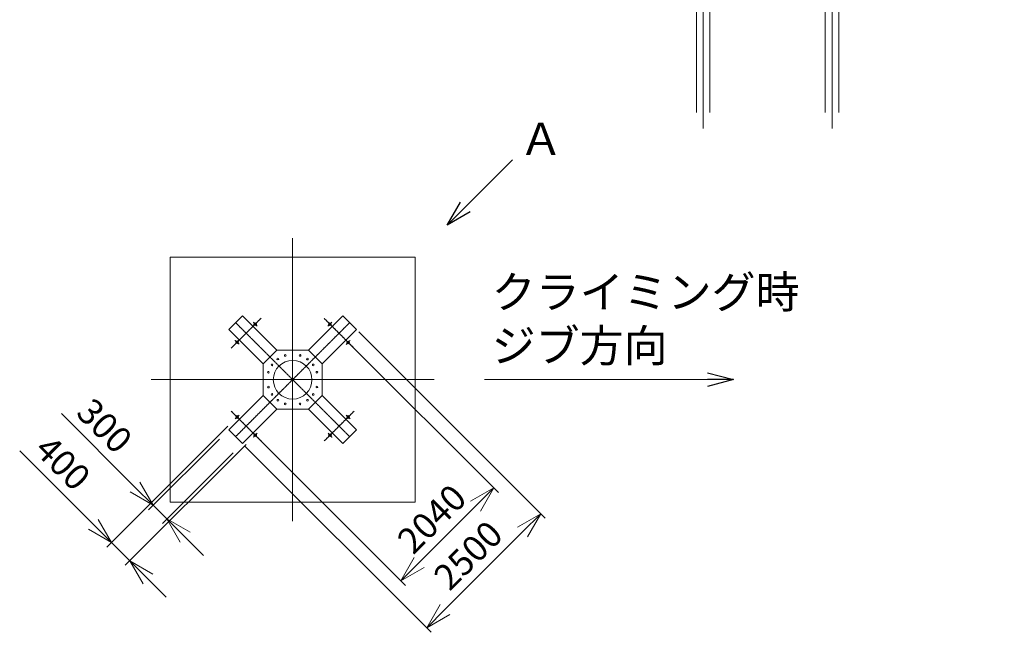
# Model space of a CAD drawing. Units: millimetres. Extents: x -2046 to 33895, y -2895 to 49468.
# Drawn here: x -17 to 15257, y 1663 to 11171 of the extents above; entities that cross this region are included whole.
import ezdxf

# ---------------------------------------------------------------- set-up
doc = ezdxf.new("R2010")
doc.units = ezdxf.units.MM
doc.linetypes.add('JIS_08_15', pattern=[17.25, 15, -0.75, 0.75, -0.75])
doc.layers.get('0').update_dxf_attribs({"lineweight": 13})
for name, color, linetype, lineweight in [('05 寸法', 7, 'Continuous', 13), ('05 寸法 @ 200', 7, 'Continuous', 13), ('10 当社外形線', 3, 'Continuous', 13), ('11 当社細線', 3, 'Continuous', 13), ('12 当社中心線', 3, 'JIS_08_15', 13), ('20 躯体・土木、外形線', 1, 'Continuous', 13)]:
    doc.layers.add(name, color=color, linetype=linetype, lineweight=lineweight)
doc.styles.get("Standard").update_dxf_attribs({"font": 'txt.shx', "bigfont": 'extfont2.shx'})
doc.dimstyles.get("Standard").update_dxf_attribs({"dimscale": 0, "dimtxt": 2, "dimasz": 2, "dimexe": 0.5, "dimexo": 1, "dimgap": 0.7, "dimtad": 1, "dimdec": 0, "dimdsep": 46, "dimtxsty": 'Standard', "dimblk": 'OPEN30', "dimcen": 2.5, "dimclrd": 256, "dimclre": 256, "dimclrt": 256, "dimadec": 1, "dimazin": 2, "dimtfac": 1, "dimtdec": 0, "dimtmove": 0, "dimatfit": 3, "dimldrblk": 'OPEN30', "dimfxl": 1, "dimtolj": 1, "dimtzin": 0, "dimlwd": 13, "dimlwe": 13, "dimarcsym": 0})
doc.dimstyles.new('STDX5', dxfattribs={"dimscale": 0, "dimtxt": 2, "dimasz": 2, "dimexe": 1, "dimexo": 1, "dimgap": 1, "dimtad": 1, "dimdec": 0, "dimlfac": 0.2, "dimdsep": 46, "dimtxsty": 'Standard', "dimblk": 'OPEN30', "dimcen": 0.5, "dimclrd": 256, "dimclre": 256, "dimclrt": 256, "dimadec": 1, "dimazin": 2, "dimtfac": 1, "dimtdec": 0, "dimtmove": 0, "dimatfit": 3, "dimldrblk": 'OPEN30', "dimfxl": 1, "dimtolj": 1, "dimtzin": 0, "dimlwd": 13, "dimlwe": 13, "dimarcsym": 0})

# ---------------------------------------------------------------- blocks, each defined once
blk = doc.blocks.new('_Open30')
at = {"color": 0, "linetype": 'ByBlock', "lineweight": -2}
for p, q in [((-1, 0.268), (0, 0)), ((0, 0), (-1, -0.268)), ((0, 0), (-1, 0))]:
    blk.add_line(p, q, dxfattribs=at)
blk = doc.blocks.new('*D24')
at = {"layer": '05 寸法', "lineweight": 13}
for p, q in [((1305, 3750), (4633, 3750)), ((4433, 400), (4433, 3350)), ((2450, 0), (4633, 0))]:
    blk.add_line(p, q, dxfattribs=at)
at = {"layer": '05 寸法', "lineweight": 13, "xscale": 400, "yscale": 400, "zscale": 400}
for p, rotation in [((4433, 3750), 90), ((4433, 0), 270)]:
    blk.add_blockref('_Open30', p, dxfattribs=dict(at, rotation=rotation))
at = {"layer": '05 寸法', "insert": (4033, 1875), "char_height": 400, "attachment_point": 5, "rotation": 90}
blk.add_mtext('\\A1;750', dxfattribs=at)
blk = doc.blocks.new('_DotSmall')
at = {"color": 0, "linetype": 'ByBlock', "const_width": 0.5}
blk.add_lwpolyline([(-0.0625, 0, 1), (0.0625, 0, 1)], format="xyb", close=True, dxfattribs=at)
blk = doc.blocks.new('*D25')
at = {"layer": '05 寸法', "lineweight": 13}
for p, q in [((1605, 2440), (2996, 2440)), ((2796, 400), (2796, 2440)), ((2450, 0), (2996, 0))]:
    blk.add_line(p, q, dxfattribs=at)
at = {"layer": '05 寸法', "lineweight": 13, "xscale": 400, "yscale": 400, "zscale": 400}
for name, p, rotation in [('_DotSmall', (2796, 2440), 90), ('_Open30', (2796, 0), 270)]:
    blk.add_blockref(name, p, dxfattribs=dict(at, rotation=rotation))
at = {"layer": '05 寸法', "insert": (2396, 1420), "char_height": 400, "attachment_point": 5, "rotation": 90}
blk.add_mtext('\\A1;488', dxfattribs=at)
blk = doc.blocks.new('*D26')
at = {"layer": '05 寸法', "lineweight": 13}
for p, q in [((1450, 3000), (2996, 3000)), ((2796, 2440), (2796, 3000)), ((2796, 2720), (3567, 2513)), ((3567, 2513), (3567, 1313)), ((1605, 2440), (2996, 2440))]:
    blk.add_line(p, q, dxfattribs=at)
at = {"layer": '05 寸法', "lineweight": 13, "xscale": 400, "yscale": 400, "zscale": 400}
for p, rotation in [((2796, 3000), 90), ((2796, 2440), 270)]:
    blk.add_blockref('_DotSmall', p, dxfattribs=dict(at, rotation=rotation))
at = {"layer": '05 寸法', "insert": (3167, 1913), "char_height": 400, "attachment_point": 5, "rotation": 90}
blk.add_mtext('\\A1;112', dxfattribs=at)
blk = doc.blocks.new('*D27')
at = {"layer": '05 寸法', "lineweight": 13}
for p, q in [((2796, 4150), (2796, 4550)), ((1305, 3750), (2996, 3750)), ((2796, 3000), (2796, 3750)), ((1450, 3000), (2996, 3000)), ((2796, 3000), (2796, 2600))]:
    blk.add_line(p, q, dxfattribs=at)
at = {"layer": '05 寸法', "lineweight": 13, "xscale": 400, "yscale": 400, "zscale": 400}
for name, p, rotation in [('_Open30', (2796, 3750), 270), ('_DotSmall', (2796, 3000), 90)]:
    blk.add_blockref(name, p, dxfattribs=dict(at, rotation=rotation))
at = {"layer": '05 寸法', "insert": (2396, 4732), "char_height": 400, "attachment_point": 5, "rotation": 90}
blk.add_mtext('\\A1;150', dxfattribs=at)
blk = doc.blocks.new('*D28')
at = {"layer": '05 寸法', "lineweight": 13}
for p, q in [((-1000, 4023), (-1000, 5415)), ((1000, 4023), (1000, 5415)), ((-600, 5215), (600, 5215))]:
    blk.add_line(p, q, dxfattribs=at)
at = {"layer": '05 寸法', "lineweight": 13, "xscale": 400, "yscale": 400, "zscale": 400, "rotation": 180}
blk.add_blockref('_Open30', (-1000, 5215), dxfattribs=at)
at = {"layer": '05 寸法', "lineweight": 13, "xscale": 400, "yscale": 400, "zscale": 400}
blk.add_blockref('_Open30', (1000, 5215), dxfattribs=at)
at = {"layer": '05 寸法', "insert": (0, 5615), "char_height": 400, "attachment_point": 5}
blk.add_mtext('\\A1;400', dxfattribs=at)
blk = doc.blocks.new('*D29')
at = {"layer": '05 寸法', "lineweight": 13}
for p, q in [((-1105, 3950), (-1105, 4475)), ((-895, 3950), (-895, 4475)), ((-1505, 4275), (-3372, 4275)), ((-895, 4275), (-1105, 4275)), ((-495, 4275), (-95, 4275))]:
    blk.add_line(p, q, dxfattribs=at)
at = {"layer": '05 寸法', "lineweight": 13, "xscale": 400, "yscale": 400, "zscale": 400}
blk.add_blockref('_Open30', (-1105, 4275), dxfattribs=at)
at = {"layer": '05 寸法', "lineweight": 13, "xscale": 400, "yscale": 400, "zscale": 400, "rotation": 180}
blk.add_blockref('_Open30', (-895, 4275), dxfattribs=at)
at = {"layer": '05 寸法', "insert": (-2638, 4675), "char_height": 400, "attachment_point": 5}
blk.add_mtext('\\A1;M42', dxfattribs=at)
blk = doc.blocks.new('*D30')
at = {"layer": '05 寸法', "lineweight": 13}
for p, q in [((5242, 6327), (8136, 3433)), ((3472, 4557), (6366, 1663)), ((6578, 2016), (7783, 3221))]:
    blk.add_line(p, q, dxfattribs=at)
at = {"layer": '05 寸法', "lineweight": 13, "xscale": 400, "yscale": 400, "zscale": 400}
for p, rotation in [((8065, 3503), 45.00000385648397), ((6296, 1734), 225.000003856484)]:
    blk.add_blockref('_Open30', p, dxfattribs=dict(at, rotation=rotation))
at = {"layer": '05 寸法', "insert": (6940, 2859), "char_height": 400, "attachment_point": 5, "rotation": 45}
blk.add_mtext('\\A1;2500', dxfattribs=at)
blk = doc.blocks.new('*D31')
at = {"layer": '05 寸法', "lineweight": 13}
for p, q in [((5078, 6163), (7408, 3833)), ((3637, 4722), (5967, 2392)), ((7054, 3621), (6179, 2745))]:
    blk.add_line(p, q, dxfattribs=at)
at = {"layer": '05 寸法', "lineweight": 13, "xscale": 400, "yscale": 400, "zscale": 400}
for p, rotation in [((7337, 3904), 45.00000232889596), ((5896, 2463), 225.0000023288959)]:
    blk.add_blockref('_Open30', p, dxfattribs=dict(at, rotation=rotation))
at = {"layer": '05 寸法', "insert": (6376, 3424), "char_height": 400, "attachment_point": 5, "rotation": 45}
blk.add_mtext('\\A1;2040', dxfattribs=at)
blk = doc.blocks.new('*D32')
at = {"layer": '05 寸法', "lineweight": 13}
for p, q in [((1771, 3917), (631, 5058)), ((3083, 4663), (1983, 3563)), ((3295, 4451), (2196, 3351)), ((2266, 3422), (2054, 3634)), ((2549, 3139), (2832, 2856))]:
    blk.add_line(p, q, dxfattribs=at)
at = {"layer": '05 寸法', "lineweight": 13, "xscale": 400, "yscale": 400, "zscale": 400}
for p, rotation in [((2054, 3634), 315.0000023288925), ((2266, 3422), 135.0000023288924)]:
    blk.add_blockref('_Open30', p, dxfattribs=dict(at, rotation=rotation))
at = {"layer": '05 寸法', "insert": (1300, 4869), "char_height": 400, "attachment_point": 5, "rotation": 315}
blk.add_mtext('\\A1;300', dxfattribs=at)
blk = doc.blocks.new('*D33')
at = {"layer": '05 寸法', "lineweight": 13}
for p, q in [((3213, 4863), (1335, 2986)), ((1123, 3340), (-17, 4480)), ((3495, 4580), (1618, 2703)), ((1689, 2774), (1406, 3057)), ((1972, 2491), (2255, 2208))]:
    blk.add_line(p, q, dxfattribs=at)
at = {"layer": '05 寸法', "lineweight": 13, "xscale": 400, "yscale": 400, "zscale": 400}
for p, rotation in [((1406, 3057), 315.0000023288941), ((1689, 2774), 135.0000023288941)]:
    blk.add_blockref('_Open30', p, dxfattribs=dict(at, rotation=rotation))
at = {"layer": '05 寸法', "insert": (652, 4292), "char_height": 400, "attachment_point": 5, "rotation": 315}
blk.add_mtext('\\A1;400', dxfattribs=at)
blk = doc.blocks.new('30D-ベース詳細図')
at = {"layer": '10 当社外形線'}
for p, q in [((-1105, 3415), (-1105, 3750)), ((-1105, 3750), (-895, 3750)), ((-895, 3750), (-895, 3035)), ((1105, 3750), (895, 3750)), ((895, 3750), (895, 3035)), ((1105, 3415), (1105, 3750)), ((-1187.5, 3225), (-1187.5, 3415)), ((-1187.5, 3415), (-812.5, 3415)), ((-1105, 3035), (-1105, 3415)), ((-812.5, 3415), (-812.5, 3225)), ((1187.5, 3415), (812.5, 3415)), ((812.5, 3415), (812.5, 3225)), ((1105, 3035), (1105, 3415)), ((1187.5, 3225), (1187.5, 3415)), ((-1187.5, 3035), (-1187.5, 3225)), ((-1187.5, 3225), (-812.5, 3225)), ((-812.5, 3225), (-812.5, 3035)), ((1187.5, 3225), (812.5, 3225)), ((812.5, 3225), (812.5, 3035)), ((1187.5, 3035), (1187.5, 3225)), ((-1405, 2940), (-1125, 2940)), ((-1405, 2440), (-1405, 2940)), ((-1405, 2902.5), (-1125, 2902.5)), ((-1375, 2440), (-1375, 2940)), ((-1250, 3000), (-750, 3000)), ((-1195, 3000), (-1195, 3035)), ((-1195, 3035), (-805, 3035)), ((-1125, 2850), (-1125, 3000)), ((-1125, 2940), (-875, 2940)), ((-875, 2850), (-875, 3000)), ((-875, 2940), (875, 2940)), ((-875, 2902.5), (875, 2902.5)), ((-805, 3035), (-805, 3000)), ((1250, 3000), (750, 3000)), ((1195, 3035), (805, 3035)), ((805, 3035), (805, 3000)), ((875, 2850), (875, 3000)), ((1125, 2940), (875, 2940)), ((1125, 2850), (1125, 3000)), ((1405, 2940), (1125, 2940)), ((1405, 2902.5), (1125, 2902.5)), ((1195, 3000), (1195, 3035)), ((1375, 2440), (1375, 2940)), ((1405, 2440), (1405, 2940)), ((-1125, 2850), (-875, 2850)), ((1125, 2850), (875, 2850)), ((1375, 2477.5), (-1375, 2477.5)), ((-750, 2440), (-1405, 2440)), ((-1105, -3749.9), (-1105, 2440)), ((-895, 2440), (-895, -3749.9)), ((750, 2440), (-750, 2440)), ((-750, 2440), (-750, 2350)), ((-750, 2350), (-110, 2350)), ((750, 2350), (110, 2350)), ((750, 2440), (750, 2350)), ((750, 2440), (1405, 2440)), ((895, 2440), (895, -3749.9)), ((1105, -3749.9), (1105, 2440)), ((-45, 2285), (-45, 155)), ((45, 2285), (45, 155)), ((-750, 0), (-750, 90)), ((-750, 90), (-110, 90)), ((750, 0), (-750, 0)), ((750, 90), (110, 90)), ((750, 0), (750, 90))]:
    blk.add_line(p, q, dxfattribs=at)
for centre, start, end in [((-110, 2285), 0, 90), ((110, 2285), 90, 180), ((-110, 155), 270, 0), ((110, 155), 180, 270)]:
    blk.add_arc(centre, 65, start, end, dxfattribs=at)
at = {"layer": '11 当社細線'}
for p, q in [((-1092.5, 3415), (-1092.5, 3750)), ((-907.5, 3415), (-907.5, 3750)), ((907.5, 3415), (907.5, 3750)), ((1092.5, 3415), (1092.5, 3750))]:
    blk.add_line(p, q, dxfattribs=at)
at = {"layer": '12 当社中心線'}
for p, q in [((-1000, -4000), (-1000, 3822.5)), ((1000, -4000), (1000, 3822.5)), ((-1250, 2940), (-1250, 3000)), ((-750, 2940), (-750, 3000)), ((0, 3028.9), (0, -160.5)), ((750, 2940), (750, 3000)), ((1250, 2940), (1250, 3000))]:
    blk.add_line(p, q, dxfattribs=at)
at = {"layer": '20 躯体・土木、外形線'}
for p, q in [((-750, 0), (-2250, 0)), ((-2320.5, -596.2), (-1724.3, 0)), ((-1538.4, 0), (-2134.6, -596.2)), ((-1948.6, -596.2), (-1352.4, 0)), ((2250, 0), (750, 0)), ((1723.3, 0), (1127.1, -596.2)), ((1313.1, -596.2), (1909.3, 0)), ((2095.3, 0), (1499.1, -596.2))]:
    blk.add_line(p, q, dxfattribs=at)
at = {"layer": '05 寸法 @ 200'}
dim = blk.add_linear_dim(base=(1000, 5215.2), p1=(-1000, 3822.5), p2=(1000, 3822.5), dimstyle='STDX5', override={"dimscale": 200, "dimtix": 0, "dimtofl": 1, "dimtmove": 0, "dimatfit": 3}, dxfattribs=at)
dim.commit()
dim.dimension.update_dxf_attribs({"geometry": '*D28', "text_midpoint": (0, 5615.2)})
for base, p1, p2, override, picture, middle in [((2796.3, 3750), (1250, 3000), (1105, 3750), {"dimscale": 200, "dimblk1": 'DotSmall', "dimblk2": 'Open30', "dimsah": 1, "dimtix": 0, "dimtofl": 1, "dimtmove": 2, "dimatfit": 3}, '*D27', (2396.3, 4731.8)), ((2796.3, 3000), (1405, 2440), (1250, 3000), {"dimscale": 200, "dimblk1": 'DotSmall', "dimblk2": 'DotSmall', "dimsah": 1, "dimtix": 0, "dimtofl": 1, "dimtmove": 1, "dimatfit": 3}, '*D26', (3566.9, 2312.5))]:
    dim = blk.add_linear_dim(base=base, p1=p1, p2=p2, angle=90, dimstyle='STDX5', override=override, dxfattribs=at)
    dim.commit()
    dim.dimension.update_dxf_attribs({"geometry": picture, "text_midpoint": middle, "dimtype": 128})
dim = blk.add_linear_dim(base=(-895, 4275.4), p1=(-1105, 3750), p2=(-895, 3750), text='M<>', dimstyle='STDX5', override={"dimscale": 200, "dimtix": 0, "dimtofl": 1, "dimtmove": 0, "dimatfit": 3}, dxfattribs=at)
dim.commit()
dim.dimension.update_dxf_attribs({"geometry": '*D29', "text_midpoint": (-2638.3, 4275.4), "dimtype": 128})
for base, p2, override, picture, middle in [((4432.9, 3750), (1105, 3750), {"dimscale": 200, "dimtix": 0, "dimtofl": 1, "dimtmove": 0, "dimatfit": 3}, '*D24', (4032.9, 1875)), ((2796.3, 2440), (1405, 2440), {"dimscale": 200, "dimblk1": 'Open30', "dimblk2": 'DotSmall', "dimsah": 1, "dimtix": 0, "dimtofl": 1, "dimtmove": 0, "dimatfit": 3}, '*D25', (2396.3, 1420))]:
    dim = blk.add_linear_dim(base=base, p1=(2250, 0), p2=p2, angle=90, dimstyle='STDX5', override=override, dxfattribs=at)
    dim.commit()
    dim.dimension.update_dxf_attribs({"geometry": picture, "text_midpoint": middle})

msp = doc.modelspace()

# ---------------------------------------------------------------- linework, layer by layer
at = {"layer": '10 当社外形線'}
for p, q in [((3438.89, 6574.36), (3226.76, 6362.23)), ((3969.19, 6044.05), (3438.89, 6574.36)), ((4464.22, 6044.05), (4994.52, 6574.36)), ((5206.65, 6362.23), (4994.52, 6574.36)), ((3757.06, 5831.92), (3226.76, 6362.23)), ((4676.35, 5831.92), (5206.65, 6362.23)), ((3969.19, 6044.05), (3757.06, 5831.92)), ((3969.19, 6044.05), (4464.22, 6044.05)), ((4676.35, 5831.92), (4464.22, 6044.05)), ((3757.06, 5831.92), (3757.06, 5336.9)), ((4676.35, 5336.9), (4676.35, 5831.92)), ((3757.06, 5336.9), (3224.64, 4804.48)), ((3757.06, 5336.9), (3969.19, 5124.76)), ((4464.22, 5124.76), (4676.35, 5336.9)), ((4464.22, 5124.76), (4676.35, 5336.9)), ((4676.35, 5336.9), (5206.65, 4806.59)), ((3969.19, 5124.76), (3436.77, 4592.35)), ((4464.22, 5124.76), (3969.19, 5124.76)), ((4464.22, 5124.76), (4994.52, 4594.46)), ((3224.64, 4804.48), (3436.77, 4592.35)), ((4994.52, 4594.46), (5206.65, 4806.59))]:
    msp.add_line(p, q, dxfattribs=at)
for centre, radius in [((3636.88, 6447.08), 21), ((3636.88, 6447.08), 21), ((4795.33, 6445.88), 21), ((4795.33, 6445.88), 21), ((3354.03, 6164.24), 21), ((3354.03, 6164.24), 21), ((5078.17, 6163.03), 21), ((5078.17, 6163.03), 21), ((4102.01, 5960.77), 13.5), ((4331.4, 5960.77), 13.5), ((4331.89, 5960.62), 13.5), ((3896.9, 5813.56), 13.5), ((4216.58, 5582.96), 300), ((3987.55, 5904.21), 13.5), ((4445.86, 5904.21), 13.5), ((4446.28, 5903.92), 13.5), ((4536.51, 5813.56), 13.5), ((4536.82, 5813.15), 13.5), ((3840.34, 5699.1), 13.5), ((3840.34, 5699.1), 13.5), ((4593.07, 5699.1), 13.5), ((4593.07, 5699.1), 13.5), ((4593.22, 5698.62), 13.5), ((3840.49, 5469.22), 13.5), ((3897.19, 5354.83), 13.5), ((4536.51, 5355.25), 13.5), ((4536.51, 5355.25), 13.5), ((4593.07, 5469.72), 13.5), ((4593.07, 5469.72), 13.5), ((3987.96, 5264.3), 13.5), ((4102.49, 5207.89), 13.5), ((4331.4, 5208.05), 13.5), ((4331.4, 5208.05), 13.5), ((4331.4, 5208.05), 13.5), ((4331.4, 5208.05), 13.5), ((4445.86, 5264.6), 13.5), ((4445.86, 5264.6), 13.5), ((3354.03, 5004.58), 21), ((3354.03, 5004.58), 21), ((5079.37, 5004.58), 21), ((5079.37, 5004.58), 21), ((3636.88, 4721.74), 21), ((3636.88, 4721.74), 21), ((4796.53, 4721.74), 21), ((4796.53, 4721.74), 21)]:
    msp.add_circle(centre, radius, dxfattribs=at)
at = {"layer": '12 当社中心線', "ltscale": 0.5}
for p, q in [((4216.71, 7781.02), (4216.7, 3387.79)), ((3726.1, 6536.3), (3264.81, 6075.01)), ((3330.71, 4698.41), (5100.59, 6468.29)), ((3332.82, 6468.29), (5100.59, 4700.52)), ((5167.4, 6073.81), (4706.11, 6535.1)), ((2020.09, 5584.41), (6413.32, 5584.41)), ((3264.81, 5093.8), (3726.1, 4632.51)), ((4707.31, 4632.51), (5168.6, 5093.8))]:
    msp.add_line(p, q, dxfattribs=at)
at = {"layer": '12 当社中心線'}
for p, q in [((3726.1, 6536.3), (3264.81, 6075.01)), ((3667.81, 6416.14), (3605.94, 6478.01)), ((3667.81, 6416.14), (3605.94, 6478.01)), ((5167.4, 6073.81), (4706.11, 6535.1)), ((4764.4, 6414.94), (4826.27, 6476.81)), ((4764.4, 6414.94), (4826.27, 6476.81)), ((3384.97, 6133.3), (3323.1, 6195.17)), ((3384.97, 6133.3), (3323.1, 6195.17)), ((5047.24, 6132.1), (5109.11, 6193.97)), ((5047.24, 6132.1), (5109.11, 6193.97)), ((3264.81, 5093.8), (3726.1, 4632.51)), ((4707.31, 4632.51), (5168.6, 5093.8)), ((3384.97, 5035.52), (3323.1, 4973.64)), ((3384.97, 5035.52), (3323.1, 4973.64)), ((5048.44, 5035.52), (5110.31, 4973.64)), ((5048.44, 5035.52), (5110.31, 4973.64)), ((3667.81, 4752.67), (3605.94, 4690.8)), ((3667.81, 4752.67), (3605.94, 4690.8)), ((4765.6, 4752.67), (4827.47, 4690.8)), ((4765.6, 4752.67), (4827.47, 4690.8))]:
    msp.add_line(p, q, dxfattribs=at)
at = {"layer": '20 躯体・土木、外形線'}
for p, q in [((2316.71, 7484.41), (2316.7, 3684.41)), ((2316.71, 7484.41), (6116.71, 7484.41)), ((6116.71, 7484.41), (6116.7, 3684.41)), ((2316.7, 3684.41), (6116.7, 3684.41))]:
    msp.add_line(p, q, dxfattribs=at)

# ---------------------------------------------------------------- block references
at = {"layer": '05 寸法'}
msp.add_blockref('30D-ベース詳細図', (11584.89, 13481.02), dxfattribs=at)

# ---------------------------------------------------------------- texts
at = {"layer": '05 寸法 @ 200', "char_height": 500, "attachment_point": 1}
for s, width, insert in [('Ａ', 1052.8616, (7728.72, 9571.92)), ('クライミング時\\Pジブ方向', 4873.4979, (7304.66, 7194.41))]:
    msp.add_mtext_dynamic_manual_height_columns(s, width=width, gutter_width=2500, heights=[0], dxfattribs=dict(at, insert=insert))

# ---------------------------------------------------------------- dimensions: what is measured, and where the dimension line sits
at = {"layer": '05 寸法 @ 200'}
for p1, p2, distance, override, picture, middle in [((3330.71, 4698.41), (5100.59, 6468.29), -4192.85, {"dimscale": 200, "dimrnd": 10, "dimtix": 0, "dimtofl": 1, "dimtmove": 0, "dimatfit": 3}, '*D30', (6940.03, 2858.97)), ((4936.75, 6304.46), (3495.46, 4863.16), 3394.94, {"dimscale": 200, "dimrnd": 5, "dimtix": 0, "dimtofl": 1, "dimtmove": 0, "dimatfit": 3}, '*D31', (6376.27, 3423.64)), ((3436.77, 4592.35), (3224.64, 4804.48), 1655.32, {"dimscale": 200, "dimtix": 0, "dimtofl": 1, "dimtmove": 0, "dimatfit": 3}, '*D32', (1299.91, 4869.07)), ((3636.88, 4721.74), (3354.03, 5004.58), 2754.71, {"dimscale": 200, "dimtix": 0, "dimtofl": 1, "dimtmove": 0, "dimatfit": 3}, '*D33', (651.91, 4291.79))]:
    dim = msp.add_aligned_dim(p1=p1, p2=p2, distance=distance, dimstyle='Standard', override=override, dxfattribs=at)
    dim.commit()
    dim.dimension.update_dxf_attribs({"geometry": picture, "text_midpoint": middle})

# ---------------------------------------------------------------- leaders
for points in [[(6611.68, 7979.38), (7626.74, 8994.44)], [(11053.76, 5584.41), (7191.94, 5584.41)]]:
    msp.add_leader(points, dimstyle='Standard', override={"dimscale": 200, "dimgap": 0.7, "dimtad": 0}, dxfattribs=at)

doc.saveas('drawing.dxf')
